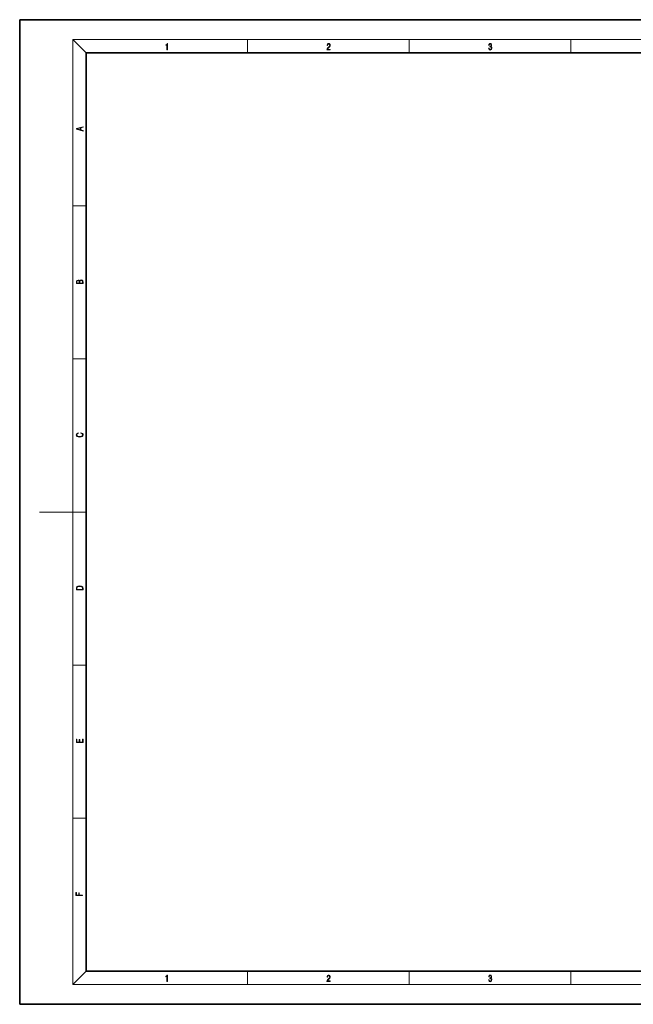
# Model space of a CAD drawing. Extents: x 0 to 420, y 0 to 297.
# Drawn here: x 0 to 185, y 0 to 297 of the extents above; entities that cross this region are included whole.
import ezdxf

# ---------------------------------------------------------------- set-up
doc = ezdxf.new("R2010")
doc.units = 0

msp = doc.modelspace()

# ---------------------------------------------------------------- linework, layer by layer
at = {"color": 7, "lineweight": 35}
for p, q in [((210, 297), (0, 297)), ((0, 297), (0, 0)), ((410, 287), (20, 287)), ((20, 287), (20, 10)), ((20, 10), (410, 10)), ((0, 0), (420, 0))]:
    msp.add_line(p, q, dxfattribs=at)
at = {"color": 7, "lineweight": 13}
for p, q in [((20, 287), (16, 291)), ((16, 291), (414, 291)), ((16, 291), (16, 6)), ((68.75, 287), (68.75, 291)), ((117.5, 287), (117.5, 291)), ((166.25, 287), (166.25, 291)), ((16, 240.833328), (20, 240.833328)), ((16, 194.666672), (20, 194.666672)), ((16, 148.5), (6, 148.5)), ((16, 148.5), (20, 148.5)), ((16, 102.333336), (20, 102.333336)), ((16, 56.166668), (20, 56.166668)), ((20, 10), (16, 6)), ((68.75, 6), (68.75, 10)), ((117.5, 6), (117.5, 10)), ((166.25, 6), (166.25, 10)), ((414, 6), (16, 6))]:
    msp.add_line(p, q, dxfattribs=at)
for points in [[(44.407661, 287.874939), (44.545349, 287.874939), (44.545349, 289.819305), (44.424351, 289.819305), (44.393055, 289.644073), (44.324211, 289.524445), (44.209469, 289.454926), (44.055088, 289.435425), (44.046741, 289.435425), (44.046741, 289.315826), (44.067604, 289.315826), (44.272053, 289.340851), (44.407661, 289.424316)], [(92.673645, 287.874939), (93.61454, 287.874939), (93.61454, 288.030701), (92.80925, 288.030701), (92.83429, 288.167023), (92.896873, 288.292175), (92.990753, 288.406219), (93.122185, 288.520294), (93.339157, 288.684387), (93.50605, 288.856873), (93.593674, 289.040436), (93.622879, 289.257416), (93.591591, 289.488281), (93.501877, 289.666321), (93.362106, 289.777588), (93.180603, 289.819305), (92.982407, 289.774811), (92.836372, 289.649628), (92.742493, 289.449341), (92.707024, 289.17395), (92.844719, 289.17395), (92.865578, 289.382599), (92.930252, 289.532806), (93.034561, 289.621796), (93.17643, 289.655182), (93.303688, 289.62738), (93.401741, 289.5495), (93.462242, 289.421539), (93.485191, 289.251862), (93.462242, 289.087738), (93.395485, 288.948639), (93.243187, 288.798431), (93.030396, 288.628754), (92.871841, 288.475769), (92.759178, 288.314453), (92.692421, 288.136414), (92.671562, 287.93335)], [(141.425735, 288.431274), (141.425735, 288.42569), (141.457031, 288.1698), (141.550919, 287.980652), (141.699036, 287.861023), (141.899307, 287.819305), (142.093338, 287.861023), (142.241455, 287.975067), (142.335342, 288.158661), (142.368713, 288.400665), (142.35202, 288.57312), (142.304047, 288.714996), (142.226852, 288.820709), (142.120453, 288.890228), (142.27066, 289.059906), (142.322815, 289.315826), (142.29361, 289.521667), (142.21225, 289.680237), (142.080811, 289.783142), (141.909744, 289.819305), (141.730331, 289.777588), (141.594727, 289.666321), (141.507111, 289.482727), (141.471634, 289.240723), (141.600983, 289.240723), (141.623932, 289.421539), (141.684433, 289.557831), (141.77832, 289.641296), (141.907654, 289.671875), (142.0224, 289.644073), (142.112106, 289.571747), (142.170532, 289.457703), (142.191391, 289.315826), (142.168442, 289.151703), (142.10376, 289.037659), (141.995285, 288.965332), (141.849243, 288.943085), (141.797089, 288.945862), (141.797089, 288.804016), (141.85968, 288.806793), (142.020309, 288.781769), (142.135056, 288.706635), (142.203903, 288.581482), (142.226852, 288.406219), (142.203903, 288.219849), (142.139236, 288.08078), (142.032837, 287.994537), (141.890976, 287.966736), (141.755371, 287.997345), (141.653137, 288.089111), (141.58847, 288.233765), (141.567596, 288.431274)], [(19.092789, 263.42276), (19.092789, 263.566711), (18.480827, 263.737793), (18.480827, 264.413727), (19.092789, 264.582703), (19.092789, 264.726654), (17.092789, 264.157104), (17.092789, 263.99231)], [(18.316711, 263.783691), (17.287504, 264.073669), (18.316711, 264.365753)], [(19.092787, 217.408386), (19.092787, 217.823547), (19.087223, 218.092667), (19.048281, 218.255386), (18.973177, 218.353439), (18.859129, 218.428558), (18.720047, 218.474442), (18.553148, 218.491135), (18.366779, 218.470276), (18.213789, 218.411865), (18.102522, 218.320068), (18.035763, 218.199066), (17.966223, 218.292953), (17.866083, 218.363876), (17.746473, 218.405609), (17.604609, 218.422287), (17.351479, 218.374313), (17.173454, 218.240784), (17.109476, 218.094757), (17.092787, 217.904907), (17.092787, 217.408386)], [(17.256905, 217.879868), (17.273594, 218.055115), (17.329226, 218.180283), (17.440493, 218.255386), (17.615736, 218.280426), (17.796541, 218.253311), (17.905025, 218.178207), (17.960659, 218.048859), (17.974567, 217.867355), (17.974567, 217.546082), (17.256905, 217.546082)], [(18.928671, 217.546082), (18.138683, 217.546082), (18.138683, 217.961243), (18.1665, 218.128128), (18.241604, 218.251221), (18.36956, 218.324234), (18.544804, 218.349274), (18.733955, 218.324234), (18.850784, 218.251221), (18.91198, 218.128128), (18.928669, 217.950806)], [(18.4391, 172.234772), (18.669977, 172.193054), (18.84244, 172.099167), (18.948141, 171.959396), (18.984303, 171.779984), (18.925888, 171.563004), (18.753426, 171.400284), (18.4697, 171.295975), (18.085833, 171.260513), (17.707529, 171.295975), (17.432148, 171.398193), (17.262466, 171.558838), (17.204052, 171.775803), (17.237432, 171.946884), (17.332008, 172.082489), (17.482216, 172.176361), (17.676931, 172.220169), (17.676931, 172.355774), (17.415457, 172.30571), (17.215179, 172.186798), (17.087223, 172.007385), (17.039936, 171.775803), (17.112259, 171.504593), (17.198488, 171.391937), (17.3181, 171.295975), (17.646334, 171.164536), (17.854956, 171.129074), (18.088614, 171.118637), (18.327835, 171.129074), (18.536459, 171.164536), (18.870256, 171.293884), (19.078878, 171.500427), (19.14842, 171.771637), (19.098351, 172.011551), (18.962049, 172.195145), (18.739519, 172.316147), (18.4391, 172.370377)], [(17.092787, 125.368179), (17.092787, 125.01561), (19.092787, 125.01561), (19.092787, 125.42868), (19.078878, 125.683205), (19.006556, 125.87722), (18.867474, 126.010742), (18.667196, 126.110878), (18.408503, 126.171379), (18.088614, 126.192245), (17.790979, 126.171379), (17.543413, 126.117134), (17.345917, 126.027428), (17.201271, 125.908516), (17.109476, 125.71032), (17.092787, 125.470406)], [(18.928671, 125.153297), (17.256905, 125.153297), (17.256905, 125.42868), (17.270811, 125.658165), (17.345917, 125.833412), (17.465527, 125.927292), (17.629644, 125.994049), (17.838266, 126.035774), (18.094177, 126.050377), (18.361216, 126.035774), (18.575401, 125.994049), (18.739519, 125.923119), (18.853565, 125.822983), (18.917543, 125.660255), (18.928669, 125.443283)], [(19.092787, 78.944901), (19.092787, 79.952545), (18.928669, 79.952545), (18.928671, 79.082588), (18.147028, 79.082588), (18.147028, 79.854492), (17.982912, 79.854492), (17.982912, 79.082588), (17.256905, 79.082588), (17.256905, 79.927513), (17.092787, 79.927513), (17.092787, 78.944901)], [(18.923407, 32.784916), (18.923407, 32.922607), (17.974867, 32.922607), (17.974867, 33.65905), (17.810751, 33.65905), (17.810751, 32.922607), (17.087524, 32.922607), (17.087524, 33.734154), (16.923407, 33.734154), (16.923407, 32.784916)], [(44.407661, 6.874945), (44.545349, 6.874945), (44.545349, 8.819312), (44.424351, 8.819312), (44.393055, 8.644069), (44.324211, 8.524458), (44.209469, 8.454917), (44.055088, 8.435446), (44.046741, 8.435446), (44.046741, 8.315835), (44.067604, 8.315835), (44.272053, 8.34087), (44.407661, 8.424318)], [(92.673645, 6.874945), (93.61454, 6.874945), (93.61454, 7.030716), (92.80925, 7.030716), (92.83429, 7.167017), (92.896873, 7.292191), (92.990753, 7.406238), (93.122185, 7.520286), (93.339157, 7.684402), (93.50605, 7.856864), (93.593674, 8.040452), (93.622879, 8.257421), (93.591591, 8.488297), (93.501877, 8.666322), (93.362106, 8.777587), (93.180603, 8.819312), (92.982407, 8.774806), (92.836372, 8.649632), (92.742493, 8.449353), (92.707024, 8.173971), (92.844719, 8.173971), (92.865578, 8.382594), (92.930252, 8.532803), (93.034561, 8.621816), (93.17643, 8.655195), (93.303688, 8.627378), (93.401741, 8.549493), (93.462242, 8.421537), (93.485191, 8.251857), (93.462242, 8.08774), (93.395485, 7.948658), (93.243187, 7.79845), (93.030396, 7.628769), (92.871841, 7.475779), (92.759178, 7.314444), (92.692421, 7.136419), (92.671562, 6.933359)], [(141.425735, 7.431273), (141.425735, 7.42571), (141.457031, 7.169799), (141.550919, 6.980647), (141.699036, 6.861036), (141.899307, 6.819312), (142.093338, 6.861036), (142.241455, 6.975084), (142.335342, 7.158672), (142.368713, 7.400675), (142.35202, 7.573137), (142.304047, 7.715), (142.226852, 7.820703), (142.120453, 7.890244), (142.27066, 8.059924), (142.322815, 8.315835), (142.29361, 8.521676), (142.21225, 8.68023), (142.080811, 8.783151), (141.909744, 8.819312), (141.730331, 8.777587), (141.594727, 8.666322), (141.507111, 8.482733), (141.471634, 8.24073), (141.600983, 8.24073), (141.623932, 8.421537), (141.684433, 8.557837), (141.77832, 8.641287), (141.907654, 8.671885), (142.0224, 8.644069), (142.112106, 8.571746), (142.170532, 8.457699), (142.191391, 8.315835), (142.168442, 8.151718), (142.10376, 8.037671), (141.995285, 7.965348), (141.849243, 7.943095), (141.797089, 7.945877), (141.797089, 7.804013), (141.85968, 7.806795), (142.020309, 7.78176), (142.135056, 7.706656), (142.203903, 7.581481), (142.226852, 7.406238), (142.203903, 7.219868), (142.139236, 7.080786), (142.032837, 6.994555), (141.890976, 6.966739), (141.755371, 6.997337), (141.653137, 7.089131), (141.58847, 7.233777), (141.567596, 7.431273)]]:
    msp.add_lwpolyline(points, close=True, dxfattribs=at)

doc.saveas('drawing.dxf')
